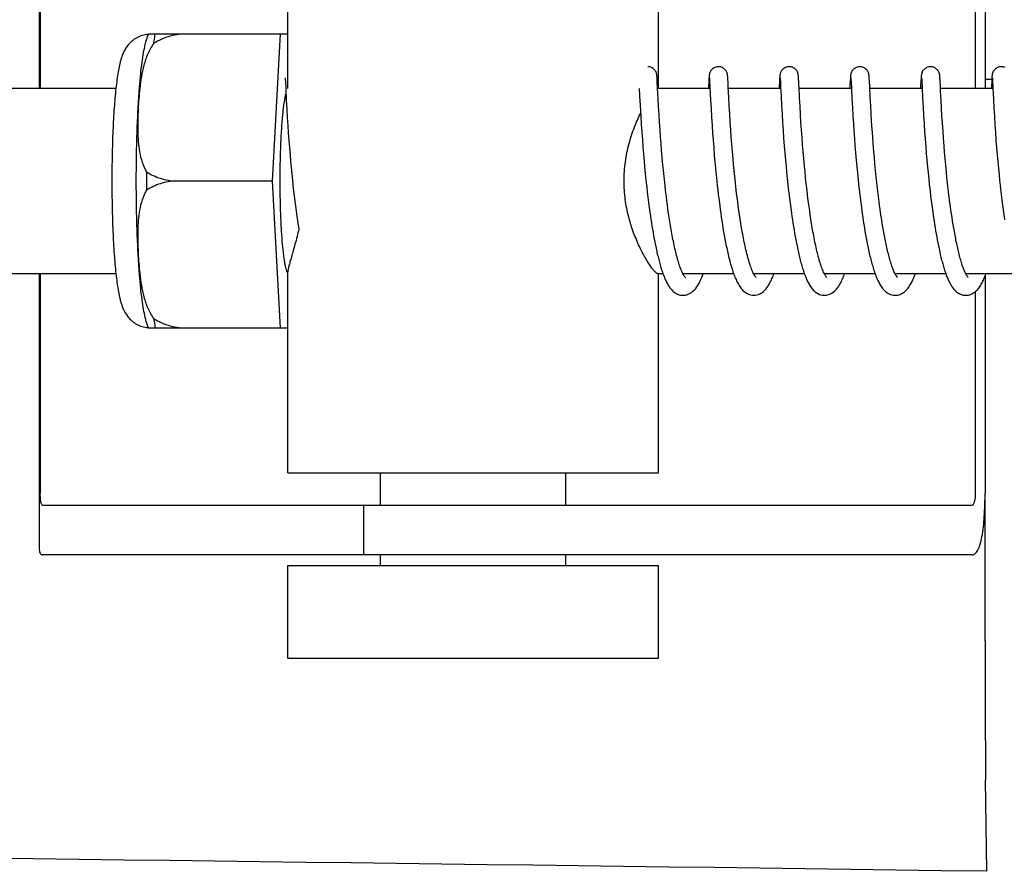
# Model space of a CAD drawing. Units: millimetres. Extents: x -5 to 3905, y -5 to 5405.
# Drawn here: x 1168 to 1200, y 3890 to 3918 of the extents above; entities that cross this region are included whole.
import ezdxf

# ---------------------------------------------------------------- set-up
doc = ezdxf.new("R2010")
doc.units = ezdxf.units.MM

msp = doc.modelspace()

# ---------------------------------------------------------------- linework, layer by layer
for p, q in [((1168.873, 3924.3), (1168.873, 3915.827)), ((1168.909, 3922.527), (1168.909, 3915.827)), ((1199.179, 3922.527), (1199.179, 3915.827)), ((1199.496, 3922.527), (1199.496, 3915.827)), ((1176.925, 3915.827), (1176.925, 3922.277)), ((1188.925, 3915.827), (1188.925, 3922.277)), ((1172.415, 3917.592), (1176.689, 3917.592)), ((1173.699, 3917.584), (1173.7, 3917.592)), ((1176.426, 3912.827), (1176.689, 3917.592)), ((1176.689, 3917.592), (1176.925, 3917.592)), ((1176.836, 3916.166), (1176.837, 3916.16)), ((1176.837, 3916.16), (1176.838, 3916.152)), ((1176.838, 3916.152), (1176.838, 3916.143)), ((1176.838, 3916.143), (1176.839, 3916.126)), ((1176.839, 3916.126), (1176.841, 3916.098)), ((1176.841, 3916.098), (1176.844, 3916.045)), ((1176.844, 3916.045), (1176.854, 3915.832)), ((1188.876, 3916.21), (1188.875, 3916.222)), ((1188.877, 3916.198), (1188.876, 3916.21)), ((1188.878, 3916.184), (1188.877, 3916.198)), ((1188.879, 3916.161), (1188.878, 3916.184)), ((1188.882, 3916.126), (1188.879, 3916.161)), ((1188.885, 3916.059), (1188.882, 3916.126)), ((1188.896, 3915.832), (1188.885, 3916.059)), ((1190.553, 3916.086), (1190.543, 3915.871)), ((1190.556, 3916.134), (1190.553, 3916.086)), ((1190.558, 3916.166), (1190.556, 3916.134)), ((1190.559, 3916.188), (1190.558, 3916.166)), ((1190.56, 3916.201), (1190.559, 3916.188)), ((1190.573, 3916.167), (1190.573, 3916.161)), ((1190.573, 3916.161), (1190.574, 3916.153)), ((1190.574, 3916.153), (1190.575, 3916.144)), ((1190.575, 3916.144), (1190.576, 3916.127)), ((1190.576, 3916.127), (1190.577, 3916.099)), ((1190.577, 3916.099), (1190.58, 3916.047)), ((1191.166, 3916.204), (1191.165, 3916.217)), ((1191.167, 3916.19), (1191.166, 3916.204)), ((1191.168, 3916.175), (1191.167, 3916.19)), ((1191.17, 3916.151), (1191.168, 3916.175)), ((1191.172, 3916.112), (1191.17, 3916.151)), ((1191.176, 3916.029), (1191.172, 3916.112)), ((1192.843, 3916.089), (1192.83, 3915.827)), ((1192.845, 3916.136), (1192.843, 3916.089)), ((1192.847, 3916.167), (1192.845, 3916.136)), ((1192.849, 3916.188), (1192.847, 3916.167)), ((1192.85, 3916.201), (1192.849, 3916.188)), ((1192.862, 3916.167), (1192.863, 3916.16)), ((1192.863, 3916.16), (1192.863, 3916.153)), ((1192.863, 3916.153), (1192.864, 3916.143)), ((1192.864, 3916.143), (1192.865, 3916.126)), ((1192.865, 3916.126), (1192.867, 3916.099)), ((1192.867, 3916.099), (1192.87, 3916.047)), ((1192.87, 3916.047), (1192.878, 3915.872)), ((1193.455, 3916.21), (1193.454, 3916.222)), ((1193.456, 3916.197), (1193.455, 3916.21)), ((1193.457, 3916.182), (1193.456, 3916.197)), ((1193.458, 3916.158), (1193.457, 3916.182)), ((1193.461, 3916.121), (1193.458, 3916.158)), ((1193.464, 3916.051), (1193.461, 3916.121)), ((1195.132, 3916.088), (1195.121, 3915.865)), ((1195.135, 3916.139), (1195.132, 3916.088)), ((1195.136, 3916.164), (1195.135, 3916.139)), ((1195.138, 3916.187), (1195.136, 3916.164)), ((1195.139, 3916.2), (1195.138, 3916.187)), ((1195.152, 3916.167), (1195.152, 3916.16)), ((1195.152, 3916.16), (1195.153, 3916.152)), ((1195.153, 3916.152), (1195.153, 3916.143)), ((1195.153, 3916.143), (1195.155, 3916.126)), ((1195.155, 3916.126), (1195.156, 3916.098)), ((1195.156, 3916.098), (1195.159, 3916.045)), ((1195.159, 3916.045), (1195.17, 3915.83)), ((1195.744, 3916.212), (1195.743, 3916.224)), ((1195.745, 3916.199), (1195.744, 3916.212)), ((1195.746, 3916.186), (1195.745, 3916.199)), ((1195.747, 3916.165), (1195.746, 3916.186)), ((1195.749, 3916.132), (1195.747, 3916.165)), ((1195.753, 3916.073), (1195.749, 3916.132)), ((1195.763, 3915.862), (1195.753, 3916.073)), ((1197.421, 3916.087), (1197.41, 3915.862)), ((1197.424, 3916.137), (1197.421, 3916.087)), ((1197.426, 3916.163), (1197.424, 3916.137)), ((1197.427, 3916.185), (1197.426, 3916.163)), ((1197.428, 3916.199), (1197.427, 3916.185)), ((1197.429, 3916.212), (1197.428, 3916.199)), ((1197.441, 3916.166), (1197.442, 3916.16)), ((1197.442, 3916.16), (1197.442, 3916.152)), ((1197.442, 3916.152), (1197.443, 3916.143)), ((1197.443, 3916.143), (1197.444, 3916.126)), ((1197.444, 3916.126), (1197.446, 3916.098)), ((1197.446, 3916.098), (1197.448, 3916.047)), ((1197.448, 3916.047), (1197.457, 3915.876)), ((1198.034, 3916.209), (1198.033, 3916.222)), ((1198.035, 3916.196), (1198.034, 3916.209)), ((1198.036, 3916.181), (1198.035, 3916.196)), ((1198.037, 3916.157), (1198.036, 3916.181)), ((1198.04, 3916.12), (1198.037, 3916.157)), ((1198.043, 3916.05), (1198.04, 3916.12)), ((1198.051, 3915.897), (1198.043, 3916.05)), ((1199.496, 3916.127), (1199.713, 3916.127)), ((1199.711, 3916.086), (1199.7, 3915.865)), ((1199.714, 3916.137), (1199.711, 3916.086)), ((1199.715, 3916.162), (1199.714, 3916.137)), ((1199.717, 3916.185), (1199.715, 3916.162)), ((1199.718, 3916.198), (1199.717, 3916.185)), ((1199.718, 3916.211), (1199.718, 3916.198)), ((1199.73, 3916.167), (1199.731, 3916.161)), ((1199.731, 3916.161), (1199.732, 3916.154)), ((1199.732, 3916.154), (1199.732, 3916.144)), ((1199.732, 3916.144), (1199.733, 3916.128)), ((1199.733, 3916.128), (1199.735, 3916.101)), ((1199.735, 3916.101), (1199.738, 3916.05)), ((1199.738, 3916.05), (1199.747, 3915.866)), ((1171.358, 3915.827), (1158.04, 3915.827)), ((1176.854, 3915.832), (1176.874, 3915.429)), ((1188.301, 3915.827), (1188.313, 3915.589)), ((1188.913, 3915.489), (1188.896, 3915.832)), ((1190.591, 3915.827), (1188.897, 3915.827)), ((1190.59, 3915.838), (1190.609, 3915.459)), ((1191.201, 3915.528), (1191.184, 3915.865)), ((1192.88, 3915.827), (1191.186, 3915.827)), ((1192.878, 3915.872), (1192.893, 3915.571)), ((1195.17, 3915.827), (1193.475, 3915.827)), ((1195.17, 3915.83), (1195.186, 3915.495)), ((1195.779, 3915.543), (1195.763, 3915.862)), ((1197.459, 3915.827), (1195.765, 3915.827)), ((1197.457, 3915.876), (1197.459, 3915.829)), ((1197.459, 3915.829), (1197.474, 3915.518)), ((1199.749, 3915.827), (1198.054, 3915.827)), ((1198.074, 3915.432), (1198.058, 3915.738)), ((1199.747, 3915.866), (1199.748, 3915.835)), ((1199.748, 3915.835), (1199.766, 3915.474)), ((1176.874, 3915.429), (1176.89, 3915.145)), ((1188.313, 3915.589), (1188.33, 3915.276)), ((1188.927, 3915.236), (1188.913, 3915.489)), ((1190.609, 3915.459), (1190.625, 3915.17)), ((1191.214, 3915.269), (1191.201, 3915.528)), ((1192.893, 3915.571), (1192.909, 3915.268)), ((1193.505, 3915.246), (1193.491, 3915.507)), ((1195.186, 3915.495), (1195.202, 3915.192)), ((1195.793, 3915.266), (1195.779, 3915.543)), ((1197.474, 3915.518), (1197.491, 3915.213)), ((1198.087, 3915.181), (1198.074, 3915.432)), ((1199.766, 3915.474), (1199.782, 3915.172)), ((1176.89, 3915.145), (1176.905, 3914.882)), ((1188.33, 3915.276), (1188.35, 3914.921)), ((1188.942, 3914.978), (1188.927, 3915.236)), ((1190.625, 3915.17), (1190.641, 3914.896)), ((1191.23, 3915), (1191.214, 3915.269)), ((1192.909, 3915.268), (1192.924, 3914.997)), ((1193.521, 3914.978), (1193.505, 3915.246)), ((1195.202, 3915.192), (1195.217, 3914.934)), ((1195.808, 3915.005), (1195.793, 3915.266)), ((1197.491, 3915.213), (1197.506, 3914.944)), ((1198.102, 3914.932), (1198.087, 3915.181)), ((1199.782, 3915.172), (1199.798, 3914.911)), ((1176.905, 3914.882), (1176.922, 3914.625)), ((1188.35, 3914.921), (1188.366, 3914.661)), ((1188.957, 3914.728), (1188.942, 3914.978)), ((1190.641, 3914.896), (1190.658, 3914.626)), ((1191.246, 3914.738), (1191.23, 3915)), ((1192.924, 3914.997), (1192.941, 3914.724)), ((1193.537, 3914.719), (1193.521, 3914.978)), ((1195.217, 3914.934), (1195.233, 3914.681)), ((1195.824, 3914.75), (1195.808, 3915.005)), ((1197.506, 3914.944), (1197.523, 3914.677)), ((1198.117, 3914.695), (1198.102, 3914.932)), ((1199.798, 3914.911), (1199.814, 3914.654)), ((1176.922, 3914.625), (1176.938, 3914.385)), ((1188.366, 3914.661), (1188.383, 3914.418)), ((1188.973, 3914.5), (1188.957, 3914.728)), ((1188.99, 3914.253), (1188.973, 3914.5)), ((1190.658, 3914.626), (1190.675, 3914.373)), ((1191.262, 3914.498), (1191.246, 3914.738)), ((1191.281, 3914.238), (1191.262, 3914.498)), ((1192.941, 3914.724), (1192.959, 3914.461)), ((1192.959, 3914.461), (1192.976, 3914.219)), ((1193.553, 3914.483), (1193.537, 3914.719)), ((1193.571, 3914.23), (1193.553, 3914.483)), ((1195.233, 3914.681), (1195.249, 3914.447)), ((1195.249, 3914.447), (1195.267, 3914.196)), ((1195.84, 3914.511), (1195.824, 3914.75)), ((1195.859, 3914.254), (1195.84, 3914.511)), ((1197.523, 3914.677), (1197.54, 3914.422)), ((1198.135, 3914.439), (1198.117, 3914.695)), ((1199.814, 3914.654), (1199.83, 3914.411)), ((1176.938, 3914.385), (1176.957, 3914.128)), ((1176.957, 3914.128), (1176.975, 3913.901)), ((1188.383, 3914.418), (1188.402, 3914.157)), ((1188.402, 3914.157), (1188.42, 3913.927)), ((1189.007, 3914.043), (1188.99, 3914.253)), ((1190.675, 3914.373), (1190.692, 3914.147)), ((1190.692, 3914.147), (1190.711, 3913.909)), ((1191.298, 3914.018), (1191.281, 3914.238)), ((1192.976, 3914.219), (1192.996, 3913.963)), ((1193.588, 3914.015), (1193.571, 3914.23)), ((1195.267, 3914.196), (1195.284, 3913.974)), ((1195.876, 3914.026), (1195.859, 3914.254)), ((1197.54, 3914.422), (1197.557, 3914.189)), ((1197.557, 3914.189), (1197.576, 3913.942)), ((1198.151, 3914.21), (1198.135, 3914.439)), ((1198.17, 3913.967), (1198.151, 3914.21)), ((1199.83, 3914.411), (1199.85, 3914.148)), ((1199.85, 3914.148), (1199.868, 3913.913)), ((1176.975, 3913.901), (1176.994, 3913.664)), ((1188.42, 3913.927), (1188.44, 3913.686)), ((1189.024, 3913.822), (1189.007, 3914.043)), ((1189.044, 3913.591), (1189.024, 3913.822)), ((1190.711, 3913.909), (1190.731, 3913.658)), ((1191.317, 3913.787), (1191.298, 3914.018)), ((1192.996, 3913.963), (1193.014, 3913.738)), ((1193.606, 3913.791), (1193.588, 3914.015)), ((1195.284, 3913.974), (1195.303, 3913.742)), ((1195.896, 3913.787), (1195.876, 3914.026)), ((1197.576, 3913.942), (1197.594, 3913.728)), ((1198.187, 3913.765), (1198.17, 3913.967)), ((1199.868, 3913.913), (1199.888, 3913.665)), ((1176.994, 3913.664), (1177.012, 3913.468)), ((1188.44, 3913.686), (1188.457, 3913.485)), ((1189.066, 3913.35), (1189.044, 3913.591)), ((1190.731, 3913.658), (1190.75, 3913.45)), ((1191.338, 3913.546), (1191.317, 3913.787)), ((1191.355, 3913.36), (1191.338, 3913.546)), ((1193.014, 3913.738), (1193.034, 3913.504)), ((1193.034, 3913.504), (1193.052, 3913.311)), ((1193.626, 3913.557), (1193.606, 3913.791)), ((1193.649, 3913.313), (1193.626, 3913.557)), ((1195.303, 3913.742), (1195.324, 3913.499)), ((1195.324, 3913.499), (1195.343, 3913.298)), ((1195.913, 3913.587), (1195.896, 3913.787)), ((1195.932, 3913.381), (1195.913, 3913.587)), ((1197.594, 3913.728), (1197.613, 3913.507)), ((1197.613, 3913.507), (1197.634, 3913.278)), ((1198.205, 3913.555), (1198.187, 3913.765)), ((1198.225, 3913.338), (1198.205, 3913.555)), ((1199.888, 3913.665), (1199.907, 3913.457)), ((1177.012, 3913.468), (1177.03, 3913.267)), ((1177.03, 3913.267), (1177.05, 3913.06)), ((1188.457, 3913.485), (1188.476, 3913.279)), ((1188.476, 3913.279), (1188.497, 3913.068)), ((1189.084, 3913.164), (1189.066, 3913.35)), ((1190.75, 3913.45), (1190.77, 3913.235)), ((1190.77, 3913.235), (1190.791, 3913.015)), ((1191.373, 3913.168), (1191.355, 3913.36)), ((1193.052, 3913.311), (1193.071, 3913.112)), ((1193.667, 3913.126), (1193.649, 3913.313)), ((1195.343, 3913.298), (1195.362, 3913.091)), ((1195.952, 3913.169), (1195.932, 3913.381)), ((1197.634, 3913.278), (1197.652, 3913.09)), ((1198.247, 3913.115), (1198.225, 3913.338)), ((1199.907, 3913.457), (1199.927, 3913.242)), ((1199.927, 3913.242), (1199.948, 3913.021)), ((1177.05, 3913.06), (1177.072, 3912.85)), ((1188.497, 3913.068), (1188.519, 3912.853)), ((1188.519, 3912.853), (1188.536, 3912.69)), ((1189.104, 3912.973), (1189.084, 3913.164)), ((1189.124, 3912.779), (1189.104, 3912.973)), ((1190.791, 3913.015), (1190.809, 3912.845)), ((1191.393, 3912.973), (1191.373, 3913.168)), ((1191.414, 3912.773), (1191.393, 3912.973)), ((1193.071, 3913.112), (1193.092, 3912.909)), ((1193.092, 3912.909), (1193.114, 3912.701)), ((1193.687, 3912.934), (1193.667, 3913.126)), ((1193.708, 3912.738), (1193.687, 3912.934)), ((1195.362, 3913.091), (1195.384, 3912.879)), ((1195.384, 3912.879), (1195.401, 3912.717)), ((1195.974, 3912.95), (1195.952, 3913.169)), ((1195.992, 3912.784), (1195.974, 3912.95)), ((1197.652, 3913.09), (1197.671, 3912.899)), ((1197.671, 3912.899), (1197.692, 3912.703)), ((1198.264, 3912.944), (1198.247, 3913.115)), ((1198.283, 3912.771), (1198.264, 3912.944)), ((1199.948, 3913.021), (1199.966, 3912.851)), ((1176.426, 3912.827), (1173.298, 3912.827)), ((1176.689, 3908.062), (1176.426, 3912.827)), ((1177.072, 3912.85), (1177.089, 3912.691)), ((1177.089, 3912.691), (1177.101, 3912.583)), ((1177.101, 3912.583), (1177.12, 3912.422)), ((1189.139, 3912.648), (1189.124, 3912.779)), ((1189.162, 3912.45), (1189.139, 3912.648)), ((1190.809, 3912.845), (1190.827, 3912.673)), ((1190.827, 3912.673), (1190.841, 3912.557)), ((1190.841, 3912.557), (1190.861, 3912.381)), ((1191.43, 3912.637), (1191.414, 3912.773)), ((1191.454, 3912.432), (1191.43, 3912.637)), ((1193.114, 3912.701), (1193.125, 3912.596)), ((1193.125, 3912.596), (1193.144, 3912.437)), ((1193.723, 3912.605), (1193.708, 3912.738)), ((1193.746, 3912.404), (1193.723, 3912.605)), ((1195.401, 3912.717), (1195.42, 3912.553)), ((1195.42, 3912.553), (1195.439, 3912.387)), ((1196.005, 3912.671), (1195.992, 3912.784)), ((1196.024, 3912.5), (1196.005, 3912.671)), ((1198.296, 3912.654), (1198.283, 3912.771)), ((1198.316, 3912.478), (1198.296, 3912.654)), ((1199.966, 3912.851), (1199.984, 3912.679)), ((1199.984, 3912.679), (1199.997, 3912.564)), ((1199.997, 3912.564), (1200.018, 3912.389)), ((1177.12, 3912.422), (1177.139, 3912.259)), ((1177.139, 3912.259), (1177.16, 3912.096)), ((1188.561, 3912.47), (1188.581, 3912.304)), ((1188.581, 3912.304), (1188.602, 3912.137)), ((1189.178, 3912.316), (1189.162, 3912.45)), ((1189.195, 3912.182), (1189.178, 3912.316)), ((1190.861, 3912.381), (1190.883, 3912.203)), ((1191.471, 3912.293), (1191.454, 3912.432)), ((1191.488, 3912.154), (1191.471, 3912.293)), ((1193.144, 3912.437), (1193.163, 3912.276)), ((1193.163, 3912.276), (1193.184, 3912.114)), ((1193.763, 3912.269), (1193.746, 3912.404)), ((1193.781, 3912.133), (1193.763, 3912.269)), ((1195.439, 3912.387), (1195.46, 3912.219)), ((1195.46, 3912.219), (1195.481, 3912.049)), ((1196.045, 3912.327), (1196.024, 3912.5)), ((1196.067, 3912.153), (1196.045, 3912.327)), ((1197.715, 3912.504), (1197.733, 3912.353)), ((1197.733, 3912.353), (1197.751, 3912.2)), ((1198.338, 3912.301), (1198.316, 3912.478)), ((1198.361, 3912.123), (1198.338, 3912.301)), ((1200.018, 3912.389), (1200.039, 3912.213)), ((1177.16, 3912.096), (1177.182, 3911.933)), ((1177.182, 3911.933), (1177.204, 3911.771)), ((1188.602, 3912.137), (1188.624, 3911.971)), ((1188.624, 3911.971), (1188.646, 3911.805)), ((1189.213, 3912.048), (1189.195, 3912.182)), ((1189.231, 3911.914), (1189.213, 3912.048)), ((1189.251, 3911.78), (1189.231, 3911.914)), ((1190.883, 3912.203), (1190.906, 3912.023)), ((1190.906, 3912.023), (1190.922, 3911.903)), ((1190.922, 3911.903), (1190.939, 3911.782)), ((1191.507, 3912.014), (1191.488, 3912.154)), ((1191.526, 3911.873), (1191.507, 3912.014)), ((1193.184, 3912.114), (1193.205, 3911.95)), ((1193.205, 3911.95), (1193.228, 3911.787)), ((1193.799, 3911.997), (1193.781, 3912.133)), ((1193.818, 3911.86), (1193.799, 3911.997)), ((1195.481, 3912.049), (1195.504, 3911.879)), ((1196.083, 3912.036), (1196.067, 3912.153)), ((1196.099, 3911.919), (1196.083, 3912.036)), ((1196.116, 3911.802), (1196.099, 3911.919)), ((1197.751, 3912.2), (1197.771, 3912.046)), ((1197.771, 3912.046), (1197.792, 3911.891)), ((1198.377, 3912.004), (1198.361, 3912.123)), ((1198.393, 3911.885), (1198.377, 3912.004)), ((1200.039, 3912.213), (1200.062, 3912.037)), ((1200.062, 3912.037), (1200.078, 3911.919)), ((1200.078, 3911.919), (1200.094, 3911.802)), ((1177.204, 3911.771), (1177.22, 3911.663)), ((1177.22, 3911.663), (1177.236, 3911.556)), ((1188.646, 3911.805), (1188.662, 3911.696)), ((1188.662, 3911.696), (1188.678, 3911.586)), ((1188.678, 3911.586), (1188.695, 3911.478)), ((1189.27, 3911.647), (1189.251, 3911.78)), ((1189.291, 3911.514), (1189.27, 3911.647)), ((1190.939, 3911.782), (1190.956, 3911.662)), ((1190.956, 3911.662), (1190.974, 3911.541)), ((1191.547, 3911.733), (1191.526, 3911.873)), ((1191.568, 3911.593), (1191.547, 3911.733)), ((1191.59, 3911.454), (1191.568, 3911.593)), ((1193.228, 3911.787), (1193.243, 3911.677)), ((1193.243, 3911.677), (1193.26, 3911.568)), ((1193.838, 3911.724), (1193.818, 3911.86)), ((1193.858, 3911.588), (1193.838, 3911.724)), ((1193.88, 3911.453), (1193.858, 3911.588)), ((1195.504, 3911.879), (1195.52, 3911.765)), ((1195.52, 3911.765), (1195.537, 3911.651)), ((1195.537, 3911.651), (1195.554, 3911.537)), ((1196.133, 3911.684), (1196.116, 3911.802)), ((1196.151, 3911.568), (1196.133, 3911.684)), ((1197.792, 3911.891), (1197.814, 3911.735)), ((1197.814, 3911.735), (1197.829, 3911.632)), ((1197.829, 3911.632), (1197.845, 3911.528)), ((1198.41, 3911.767), (1198.393, 3911.885)), ((1198.428, 3911.65), (1198.41, 3911.767)), ((1198.446, 3911.533), (1198.428, 3911.65)), ((1200.094, 3911.802), (1200.111, 3911.684)), ((1200.111, 3911.684), (1200.128, 3911.568)), ((1177.236, 3911.556), (1177.252, 3911.45)), ((1177.252, 3911.45), (1177.269, 3911.344)), ((1177.269, 3911.344), (1177.28, 3911.274)), ((1188.695, 3911.478), (1188.712, 3911.37)), ((1188.712, 3911.37), (1188.729, 3911.264)), ((1188.729, 3911.264), (1188.747, 3911.158)), ((1189.312, 3911.383), (1189.291, 3911.514)), ((1189.334, 3911.253), (1189.312, 3911.383)), ((1190.974, 3911.541), (1190.993, 3911.421)), ((1190.993, 3911.421), (1191.012, 3911.302)), ((1191.012, 3911.302), (1191.032, 3911.183)), ((1191.613, 3911.316), (1191.59, 3911.454)), ((1191.637, 3911.179), (1191.613, 3911.316)), ((1193.26, 3911.568), (1193.276, 3911.459)), ((1193.276, 3911.459), (1193.294, 3911.351)), ((1193.294, 3911.351), (1193.312, 3911.242)), ((1193.902, 3911.319), (1193.88, 3911.453)), ((1193.925, 3911.187), (1193.902, 3911.319)), ((1195.554, 3911.537), (1195.572, 3911.423)), ((1195.572, 3911.423), (1195.59, 3911.31)), ((1195.59, 3911.31), (1195.609, 3911.197)), ((1196.169, 3911.451), (1196.151, 3911.568)), ((1196.188, 3911.336), (1196.169, 3911.451)), ((1196.208, 3911.221), (1196.188, 3911.336)), ((1197.845, 3911.528), (1197.861, 3911.425)), ((1197.861, 3911.425), (1197.877, 3911.322)), ((1197.877, 3911.322), (1197.894, 3911.22)), ((1198.464, 3911.417), (1198.446, 3911.533)), ((1198.483, 3911.303), (1198.464, 3911.417)), ((1198.503, 3911.19), (1198.483, 3911.303)), ((1188.747, 3911.158), (1188.766, 3911.054)), ((1188.766, 3911.054), (1188.784, 3910.952)), ((1188.784, 3910.952), (1188.804, 3910.851)), ((1189.357, 3911.124), (1189.334, 3911.253)), ((1191.032, 3911.183), (1191.053, 3911.065)), ((1191.053, 3911.065), (1191.074, 3910.949)), ((1191.074, 3910.949), (1191.097, 3910.833)), ((1193.312, 3911.242), (1193.33, 3911.135)), ((1193.33, 3911.135), (1193.349, 3911.028)), ((1193.349, 3911.028), (1193.369, 3910.922)), ((1195.609, 3911.197), (1195.628, 3911.085)), ((1195.628, 3911.085), (1195.649, 3910.974)), ((1195.649, 3910.974), (1195.669, 3910.865)), ((1196.229, 3911.107), (1196.208, 3911.221)), ((1196.25, 3910.996), (1196.229, 3911.107)), ((1197.894, 3911.22), (1197.912, 3911.119)), ((1197.912, 3911.119), (1197.93, 3911.019)), ((1197.93, 3911.019), (1197.948, 3910.92)), ((1198.524, 3911.078), (1198.503, 3911.19)), ((1198.545, 3910.969), (1198.524, 3911.078)), ((1188.804, 3910.851), (1188.824, 3910.751)), ((1188.824, 3910.751), (1188.844, 3910.654)), ((1193.369, 3910.922), (1193.389, 3910.818)), ((1193.389, 3910.818), (1193.41, 3910.714)), ((1195.669, 3910.865), (1195.691, 3910.756)), ((1197.948, 3910.92), (1197.967, 3910.822)), ((1197.967, 3910.822), (1197.986, 3910.726)), ((1197.986, 3910.726), (1198.006, 3910.631)), ((1171.358, 3909.827), (1158.04, 3909.827)), ((1168.873, 3909.827), (1168.873, 3900.955)), ((1168.909, 3909.827), (1168.909, 3902.727)), ((1176.925, 3903.377), (1176.925, 3909.888)), ((1189.067, 3909.827), (1188.897, 3909.827)), ((1188.925, 3903.377), (1188.925, 3909.827)), ((1191.357, 3909.827), (1189.714, 3909.827)), ((1189.731, 3909.794), (1189.717, 3909.821)), ((1189.723, 3909.827), (1189.719, 3909.819)), ((1193.646, 3909.827), (1192.003, 3909.827)), ((1192.012, 3909.827), (1192.008, 3909.819)), ((1195.936, 3909.827), (1194.293, 3909.827)), ((1194.302, 3909.827), (1194.297, 3909.818)), ((1198.225, 3909.827), (1196.582, 3909.827)), ((1196.591, 3909.827), (1196.587, 3909.818)), ((1200.514, 3909.827), (1198.871, 3909.827)), ((1198.881, 3909.827), (1198.876, 3909.818)), ((1199.496, 3909.745), (1199.496, 3902.727)), ((1199.179, 3909.243), (1199.179, 3902.727)), ((1173.7, 3908.062), (1173.699, 3908.071)), ((1176.689, 3908.062), (1172.415, 3908.062)), ((1176.925, 3908.062), (1176.689, 3908.062)), ((1176.925, 3903.377), (1188.925, 3903.377)), ((1179.925, 3902.327), (1179.925, 3903.377)), ((1185.925, 3902.327), (1185.925, 3903.377)), ((1199.498, 3897.94), (1199.498, 3902.727)), ((1199.076, 3902.327), (1168.995, 3902.327)), ((1179.372, 3902.327), (1179.372, 3900.727)), ((1172.155, 3900.727), (1168.995, 3900.727)), ((1182.525, 3900.727), (1172.155, 3900.727)), ((1179.925, 3900.377), (1179.925, 3900.727)), ((1199.076, 3900.727), (1182.525, 3900.727)), ((1185.925, 3900.377), (1185.925, 3900.727)), ((1176.925, 3897.377), (1176.925, 3900.377)), ((1176.925, 3900.377), (1188.925, 3900.377)), ((1188.925, 3897.377), (1188.925, 3900.377)), ((1176.925, 3897.377), (1188.925, 3897.377)), ((1199.549, 3890.48), (1199.514, 3893.446))]:
    msp.add_line(p, q)
for points in [[(1188.875, 3916.222), (1188.875, 3916.228), (1188.874, 3916.234), (1188.873, 3916.24), (1188.873, 3916.245), (1188.872, 3916.252), (1188.871, 3916.258), (1188.87, 3916.264), (1188.869, 3916.271), (1188.868, 3916.279), (1188.866, 3916.288), (1188.864, 3916.298), (1188.861, 3916.31), (1188.856, 3916.324), (1188.851, 3916.34), (1188.843, 3916.357), (1188.833, 3916.376), (1188.821, 3916.395), (1188.807, 3916.415), (1188.789, 3916.434), (1188.769, 3916.453), (1188.747, 3916.471), (1188.721, 3916.487), (1188.694, 3916.501), (1188.665, 3916.512), (1188.634, 3916.521), (1188.602, 3916.526), (1188.574, 3916.527)], [(1190.863, 3916.527), (1190.841, 3916.527), (1190.809, 3916.522), (1190.779, 3916.514), (1190.749, 3916.504), (1190.722, 3916.49), (1190.697, 3916.475), (1190.674, 3916.458), (1190.653, 3916.44), (1190.635, 3916.421), (1190.62, 3916.401), (1190.607, 3916.382), (1190.597, 3916.363), (1190.588, 3916.345), (1190.582, 3916.329), (1190.578, 3916.314), (1190.574, 3916.302), (1190.571, 3916.291), (1190.57, 3916.282), (1190.568, 3916.274), (1190.567, 3916.267), (1190.566, 3916.26), (1190.565, 3916.254), (1190.564, 3916.248), (1190.564, 3916.242), (1190.563, 3916.236), (1190.563, 3916.23), (1190.562, 3916.225), (1190.561, 3916.219), (1190.561, 3916.213), (1190.56, 3916.201)], [(1191.165, 3916.217), (1191.164, 3916.223), (1191.164, 3916.229), (1191.163, 3916.235), (1191.163, 3916.24), (1191.162, 3916.246), (1191.161, 3916.252), (1191.161, 3916.259), (1191.159, 3916.266), (1191.158, 3916.274), (1191.157, 3916.282), (1191.155, 3916.292), (1191.152, 3916.305), (1191.147, 3916.319), (1191.142, 3916.334), (1191.135, 3916.352), (1191.126, 3916.371), (1191.114, 3916.391), (1191.1, 3916.41), (1191.082, 3916.43), (1191.062, 3916.45), (1191.04, 3916.468), (1191.015, 3916.484), (1190.987, 3916.499), (1190.958, 3916.511), (1190.926, 3916.52), (1190.894, 3916.526), (1190.863, 3916.527)], [(1193.153, 3916.527), (1193.129, 3916.526), (1193.097, 3916.522), (1193.066, 3916.514), (1193.036, 3916.503), (1193.009, 3916.489), (1192.983, 3916.473), (1192.96, 3916.456), (1192.94, 3916.437), (1192.922, 3916.418), (1192.907, 3916.398), (1192.894, 3916.378), (1192.884, 3916.359), (1192.876, 3916.341), (1192.87, 3916.325), (1192.866, 3916.311), (1192.863, 3916.299), (1192.86, 3916.289), (1192.859, 3916.281), (1192.857, 3916.273), (1192.856, 3916.266), (1192.855, 3916.26), (1192.855, 3916.254), (1192.854, 3916.248), (1192.853, 3916.243), (1192.853, 3916.237), (1192.852, 3916.231), (1192.851, 3916.226), (1192.851, 3916.22), (1192.85, 3916.214), (1192.85, 3916.201)], [(1193.454, 3916.222), (1193.453, 3916.228), (1193.453, 3916.234), (1193.452, 3916.24), (1193.452, 3916.246), (1193.451, 3916.252), (1193.45, 3916.258), (1193.449, 3916.264), (1193.448, 3916.271), (1193.447, 3916.279), (1193.445, 3916.288), (1193.442, 3916.298), (1193.439, 3916.311), (1193.435, 3916.325), (1193.429, 3916.342), (1193.42, 3916.361), (1193.409, 3916.381), (1193.395, 3916.402), (1193.378, 3916.423), (1193.358, 3916.444), (1193.336, 3916.463), (1193.311, 3916.481), (1193.283, 3916.496), (1193.253, 3916.509), (1193.221, 3916.519), (1193.187, 3916.525), (1193.153, 3916.527)], [(1195.442, 3916.527), (1195.42, 3916.527), (1195.388, 3916.522), (1195.357, 3916.514), (1195.328, 3916.504), (1195.301, 3916.49), (1195.275, 3916.475), (1195.252, 3916.458), (1195.232, 3916.44), (1195.214, 3916.421), (1195.199, 3916.401), (1195.186, 3916.382), (1195.175, 3916.363), (1195.167, 3916.345), (1195.161, 3916.329), (1195.156, 3916.314), (1195.153, 3916.302), (1195.15, 3916.291), (1195.148, 3916.282), (1195.147, 3916.274), (1195.146, 3916.266), (1195.145, 3916.26), (1195.144, 3916.254), (1195.143, 3916.248), (1195.143, 3916.242), (1195.142, 3916.236), (1195.141, 3916.23), (1195.141, 3916.224), (1195.14, 3916.219), (1195.14, 3916.213), (1195.139, 3916.2)], [(1195.743, 3916.224), (1195.743, 3916.229), (1195.742, 3916.235), (1195.742, 3916.241), (1195.741, 3916.247), (1195.74, 3916.253), (1195.739, 3916.259), (1195.738, 3916.265), (1195.737, 3916.272), (1195.736, 3916.28), (1195.734, 3916.288), (1195.732, 3916.298), (1195.729, 3916.31), (1195.725, 3916.324), (1195.719, 3916.34), (1195.711, 3916.357), (1195.702, 3916.376), (1195.689, 3916.395), (1195.675, 3916.415), (1195.657, 3916.434), (1195.637, 3916.453), (1195.615, 3916.471), (1195.59, 3916.487), (1195.563, 3916.501), (1195.533, 3916.512), (1195.503, 3916.521), (1195.471, 3916.526), (1195.442, 3916.527)], [(1197.731, 3916.527), (1197.709, 3916.526), (1197.677, 3916.522), (1197.646, 3916.514), (1197.616, 3916.503), (1197.589, 3916.49), (1197.564, 3916.474), (1197.541, 3916.457), (1197.52, 3916.439), (1197.502, 3916.419), (1197.487, 3916.4), (1197.474, 3916.38), (1197.464, 3916.361), (1197.456, 3916.343), (1197.45, 3916.327), (1197.445, 3916.313), (1197.442, 3916.3), (1197.439, 3916.29), (1197.438, 3916.281), (1197.436, 3916.273), (1197.435, 3916.266), (1197.434, 3916.259), (1197.433, 3916.253), (1197.432, 3916.247), (1197.432, 3916.241), (1197.431, 3916.235), (1197.431, 3916.229), (1197.43, 3916.224), (1197.429, 3916.212)], [(1198.033, 3916.222), (1198.032, 3916.228), (1198.032, 3916.234), (1198.031, 3916.24), (1198.03, 3916.246), (1198.03, 3916.252), (1198.029, 3916.259), (1198.028, 3916.266), (1198.026, 3916.274), (1198.025, 3916.283), (1198.022, 3916.294), (1198.019, 3916.306), (1198.015, 3916.321), (1198.01, 3916.337), (1198.002, 3916.354), (1197.993, 3916.373), (1197.981, 3916.392), (1197.966, 3916.412), (1197.949, 3916.432), (1197.929, 3916.451), (1197.907, 3916.469), (1197.882, 3916.485), (1197.854, 3916.5), (1197.825, 3916.511), (1197.793, 3916.52), (1197.761, 3916.526), (1197.731, 3916.527)], [(1200.021, 3916.527), (1199.998, 3916.526), (1199.966, 3916.522), (1199.935, 3916.514), (1199.905, 3916.503), (1199.878, 3916.489), (1199.852, 3916.474), (1199.829, 3916.457), (1199.809, 3916.438), (1199.791, 3916.419), (1199.776, 3916.399), (1199.763, 3916.379), (1199.753, 3916.36), (1199.745, 3916.343), (1199.739, 3916.327), (1199.735, 3916.312), (1199.731, 3916.3), (1199.729, 3916.289), (1199.727, 3916.28), (1199.725, 3916.272), (1199.724, 3916.265), (1199.723, 3916.259), (1199.723, 3916.252), (1199.722, 3916.246), (1199.721, 3916.24), (1199.721, 3916.234), (1199.72, 3916.229), (1199.719, 3916.223), (1199.718, 3916.211)], [(1200.143, 3916.5), (1200.114, 3916.512), (1200.083, 3916.52), (1200.05, 3916.526), (1200.021, 3916.527)], [(1176.836, 3916.172), (1176.836, 3916.172), (1176.836, 3916.173), (1176.836, 3916.173), (1176.836, 3916.172), (1176.836, 3916.171), (1176.836, 3916.169), (1176.836, 3916.166)], [(1190.572, 3916.173), (1190.572, 3916.172), (1190.572, 3916.171), (1190.573, 3916.169), (1190.573, 3916.167)], [(1190.58, 3916.047), (1190.589, 3915.87), (1190.59, 3915.838)], [(1192.862, 3916.172), (1192.862, 3916.172), (1192.862, 3916.173), (1192.862, 3916.173), (1192.862, 3916.172), (1192.862, 3916.171), (1192.862, 3916.169), (1192.862, 3916.167)], [(1193.491, 3915.507), (1193.473, 3915.874), (1193.472, 3915.893), (1193.464, 3916.051)], [(1195.151, 3916.172), (1195.151, 3916.172), (1195.151, 3916.173), (1195.151, 3916.173), (1195.151, 3916.172), (1195.151, 3916.171), (1195.151, 3916.169), (1195.152, 3916.167)], [(1197.441, 3916.172), (1197.441, 3916.172), (1197.44, 3916.173), (1197.44, 3916.173), (1197.441, 3916.172), (1197.441, 3916.171), (1197.441, 3916.169), (1197.441, 3916.166)], [(1199.73, 3916.173), (1199.73, 3916.172), (1199.73, 3916.171), (1199.73, 3916.17), (1199.73, 3916.167)], [(1190.543, 3915.871), (1190.542, 3915.854), (1190.541, 3915.837), (1190.541, 3915.827)], [(1191.184, 3915.865), (1191.182, 3915.902), (1191.176, 3916.029)], [(1195.121, 3915.865), (1195.12, 3915.846), (1195.119, 3915.827)], [(1197.41, 3915.862), (1197.41, 3915.843), (1197.409, 3915.827)], [(1198.058, 3915.738), (1198.052, 3915.861), (1198.051, 3915.897)], [(1199.7, 3915.865), (1199.699, 3915.846), (1199.698, 3915.827)], [(1188.536, 3912.69), (1188.542, 3912.635), (1188.561, 3912.47)], [(1197.692, 3912.703), (1197.698, 3912.654), (1197.715, 3912.504)], [(1189.717, 3909.821), (1189.702, 3909.85), (1189.687, 3909.882), (1189.672, 3909.917), (1189.657, 3909.953), (1189.642, 3909.991), (1189.627, 3910.032), (1189.613, 3910.074), (1189.598, 3910.118), (1189.583, 3910.163), (1189.568, 3910.211), (1189.554, 3910.259), (1189.539, 3910.31), (1189.525, 3910.361), (1189.511, 3910.414), (1189.497, 3910.468), (1189.484, 3910.523), (1189.47, 3910.579), (1189.457, 3910.637), (1189.444, 3910.695), (1189.431, 3910.754), (1189.418, 3910.814), (1189.406, 3910.875), (1189.393, 3910.936), (1189.381, 3910.998), (1189.369, 3911.061), (1189.357, 3911.124)], [(1192.011, 3909.813), (1191.994, 3909.845), (1191.978, 3909.881), (1191.961, 3909.919), (1191.944, 3909.959), (1191.928, 3910.003), (1191.911, 3910.048), (1191.895, 3910.095), (1191.878, 3910.145), (1191.862, 3910.196), (1191.846, 3910.249), (1191.831, 3910.303), (1191.815, 3910.359), (1191.8, 3910.416), (1191.785, 3910.474), (1191.771, 3910.534), (1191.756, 3910.595), (1191.742, 3910.656), (1191.728, 3910.719), (1191.714, 3910.782), (1191.701, 3910.847), (1191.688, 3910.912), (1191.675, 3910.978), (1191.662, 3911.044), (1191.649, 3911.111), (1191.637, 3911.179)], [(1194.298, 3909.816), (1194.283, 3909.847), (1194.267, 3909.881), (1194.251, 3909.917), (1194.235, 3909.956), (1194.219, 3909.997), (1194.203, 3910.04), (1194.188, 3910.085), (1194.172, 3910.131), (1194.157, 3910.18), (1194.141, 3910.23), (1194.126, 3910.282), (1194.111, 3910.335), (1194.097, 3910.389), (1194.082, 3910.445), (1194.068, 3910.502), (1194.054, 3910.56), (1194.04, 3910.619), (1194.026, 3910.679), (1194.013, 3910.74), (1193.999, 3910.802), (1193.987, 3910.864), (1193.974, 3910.928), (1193.961, 3910.992), (1193.949, 3911.056), (1193.937, 3911.121), (1193.925, 3911.187)], [(1196.587, 3909.817), (1196.574, 3909.843), (1196.561, 3909.871), (1196.548, 3909.901), (1196.534, 3909.932), (1196.521, 3909.966), (1196.507, 3910), (1196.494, 3910.037), (1196.48, 3910.075), (1196.467, 3910.114), (1196.454, 3910.155), (1196.441, 3910.196), (1196.428, 3910.239), (1196.415, 3910.284), (1196.402, 3910.329), (1196.39, 3910.375), (1196.377, 3910.423), (1196.365, 3910.471), (1196.353, 3910.52), (1196.341, 3910.57), (1196.329, 3910.621), (1196.317, 3910.672), (1196.305, 3910.725), (1196.294, 3910.778), (1196.283, 3910.831), (1196.272, 3910.886), (1196.261, 3910.94), (1196.25, 3910.996)], [(1198.876, 3909.818), (1198.863, 3909.844), (1198.85, 3909.871), (1198.837, 3909.9), (1198.824, 3909.931), (1198.811, 3909.964), (1198.798, 3909.998), (1198.785, 3910.033), (1198.771, 3910.07), (1198.758, 3910.108), (1198.746, 3910.148), (1198.733, 3910.189), (1198.72, 3910.23), (1198.707, 3910.274), (1198.695, 3910.318), (1198.682, 3910.363), (1198.67, 3910.409), (1198.658, 3910.456), (1198.646, 3910.504), (1198.634, 3910.553), (1198.623, 3910.602), (1198.611, 3910.653), (1198.6, 3910.704), (1198.588, 3910.755), (1198.577, 3910.808), (1198.566, 3910.861), (1198.555, 3910.914), (1198.545, 3910.969)], [(1188.844, 3910.654), (1188.854, 3910.605), (1188.865, 3910.558), (1188.875, 3910.511), (1188.886, 3910.464), (1188.897, 3910.418), (1188.908, 3910.372), (1188.919, 3910.328), (1188.93, 3910.283), (1188.941, 3910.239), (1188.953, 3910.196), (1188.965, 3910.154), (1188.976, 3910.112), (1188.988, 3910.071), (1189.001, 3910.03), (1189.013, 3909.99), (1189.025, 3909.951), (1189.038, 3909.913), (1189.051, 3909.875), (1189.063, 3909.838)], [(1191.097, 3910.833), (1191.108, 3910.776), (1191.119, 3910.72), (1191.131, 3910.664), (1191.143, 3910.608), (1191.155, 3910.553), (1191.168, 3910.498), (1191.18, 3910.444), (1191.193, 3910.391), (1191.206, 3910.338), (1191.219, 3910.285), (1191.232, 3910.234), (1191.246, 3910.183), (1191.26, 3910.132), (1191.274, 3910.083), (1191.289, 3910.034), (1191.304, 3909.986), (1191.319, 3909.939), (1191.334, 3909.892), (1191.35, 3909.847)], [(1193.41, 3910.714), (1193.421, 3910.663), (1193.432, 3910.612), (1193.443, 3910.562), (1193.454, 3910.512), (1193.465, 3910.463), (1193.477, 3910.414), (1193.488, 3910.365), (1193.5, 3910.317), (1193.512, 3910.27), (1193.525, 3910.223), (1193.537, 3910.177), (1193.55, 3910.131), (1193.563, 3910.087), (1193.576, 3910.042), (1193.589, 3909.999), (1193.603, 3909.956), (1193.616, 3909.914), (1193.63, 3909.872), (1193.645, 3909.832)], [(1195.691, 3910.756), (1195.702, 3910.703), (1195.713, 3910.65), (1195.724, 3910.597), (1195.736, 3910.545), (1195.747, 3910.494), (1195.759, 3910.443), (1195.771, 3910.392), (1195.783, 3910.343), (1195.796, 3910.293), (1195.808, 3910.245), (1195.821, 3910.197), (1195.834, 3910.15), (1195.847, 3910.103), (1195.861, 3910.057), (1195.874, 3910.012), (1195.888, 3909.968), (1195.902, 3909.925), (1195.916, 3909.882), (1195.931, 3909.841)], [(1198.006, 3910.631), (1198.017, 3910.584), (1198.027, 3910.538), (1198.037, 3910.492), (1198.048, 3910.446), (1198.058, 3910.401), (1198.069, 3910.357), (1198.08, 3910.313), (1198.091, 3910.269), (1198.103, 3910.227), (1198.114, 3910.184), (1198.125, 3910.142), (1198.137, 3910.101), (1198.149, 3910.061), (1198.161, 3910.021), (1198.173, 3909.981), (1198.186, 3909.943), (1198.198, 3909.905), (1198.211, 3909.867), (1198.224, 3909.83)], [(1189.063, 3909.838), (1189.077, 3909.802), (1189.09, 3909.766), (1189.103, 3909.732), (1189.117, 3909.698), (1189.131, 3909.665), (1189.146, 3909.632), (1189.16, 3909.601), (1189.175, 3909.57), (1189.19, 3909.54), (1189.206, 3909.51), (1189.222, 3909.482), (1189.238, 3909.454), (1189.255, 3909.427), (1189.273, 3909.4), (1189.292, 3909.374), (1189.311, 3909.349), (1189.332, 3909.324), (1189.354, 3909.3), (1189.377, 3909.277), (1189.403, 3909.254), (1189.43, 3909.232), (1189.459, 3909.211), (1189.491, 3909.191), (1189.524, 3909.173), (1189.561, 3909.158), (1189.598, 3909.145), (1189.637, 3909.136), (1189.676, 3909.13), (1189.718, 3909.127)], [(1189.718, 3909.127), (1189.738, 3909.128), (1189.802, 3909.136), (1189.868, 3909.154), (1189.931, 3909.183), (1189.989, 3909.218), (1190.04, 3909.258), (1190.086, 3909.303), (1190.128, 3909.353), (1190.167, 3909.405), (1190.203, 3909.462), (1190.238, 3909.524), (1190.273, 3909.592), (1190.306, 3909.665), (1190.323, 3909.706)], [(1189.788, 3909.708), (1189.793, 3909.705), (1189.793, 3909.705), (1189.788, 3909.71), (1189.781, 3909.719), (1189.77, 3909.732), (1189.758, 3909.749), (1189.745, 3909.77), (1189.731, 3909.794)], [(1190.323, 3909.705), (1190.331, 3909.727), (1190.344, 3909.759), (1190.357, 3909.792), (1190.369, 3909.826), (1190.37, 3909.827)], [(1191.35, 3909.847), (1191.366, 3909.803), (1191.382, 3909.759), (1191.399, 3909.716), (1191.416, 3909.675), (1191.434, 3909.634), (1191.452, 3909.595), (1191.471, 3909.556), (1191.491, 3909.519), (1191.511, 3909.483), (1191.532, 3909.447), (1191.554, 3909.413), (1191.578, 3909.379), (1191.603, 3909.347), (1191.63, 3909.315), (1191.659, 3909.284), (1191.692, 3909.254), (1191.728, 3909.225), (1191.768, 3909.198), (1191.812, 3909.174), (1191.859, 3909.154), (1191.911, 3909.139), (1191.964, 3909.13), (1192.008, 3909.127)], [(1192.008, 3909.127), (1192.055, 3909.13), (1192.106, 3909.139), (1192.156, 3909.154), (1192.203, 3909.174), (1192.245, 3909.197), (1192.285, 3909.223), (1192.321, 3909.251), (1192.353, 3909.28), (1192.382, 3909.31), (1192.409, 3909.342), (1192.434, 3909.374), (1192.458, 3909.407), (1192.48, 3909.441), (1192.501, 3909.476), (1192.521, 3909.512), (1192.541, 3909.549), (1192.56, 3909.587), (1192.578, 3909.627), (1192.596, 3909.668), (1192.614, 3909.709), (1192.631, 3909.752), (1192.648, 3909.796), (1192.659, 3909.827)], [(1192.056, 3909.737), (1192.042, 3909.759), (1192.027, 3909.784), (1192.011, 3909.813)], [(1192.082, 3909.705), (1192.082, 3909.705), (1192.077, 3909.711), (1192.068, 3909.721), (1192.056, 3909.737)], [(1193.645, 3909.832), (1193.659, 3909.792), (1193.674, 3909.753), (1193.689, 3909.715), (1193.704, 3909.678), (1193.72, 3909.641), (1193.736, 3909.606), (1193.753, 3909.571), (1193.77, 3909.538), (1193.788, 3909.505), (1193.806, 3909.473), (1193.825, 3909.442), (1193.844, 3909.411), (1193.865, 3909.382), (1193.887, 3909.353), (1193.91, 3909.325), (1193.936, 3909.297), (1193.963, 3909.27), (1193.992, 3909.245), (1194.024, 3909.22), (1194.06, 3909.197), (1194.099, 3909.176), (1194.14, 3909.158), (1194.183, 3909.143), (1194.229, 3909.133), (1194.275, 3909.128), (1194.297, 3909.127)], [(1194.297, 3909.127), (1194.315, 3909.128), (1194.375, 3909.135), (1194.433, 3909.15), (1194.487, 3909.171), (1194.536, 3909.198), (1194.579, 3909.227), (1194.618, 3909.258), (1194.652, 3909.29), (1194.683, 3909.324), (1194.711, 3909.357), (1194.737, 3909.392), (1194.761, 3909.427), (1194.783, 3909.463), (1194.804, 3909.5), (1194.825, 3909.538), (1194.844, 3909.576), (1194.863, 3909.616), (1194.881, 3909.656), (1194.898, 3909.698), (1194.916, 3909.74), (1194.932, 3909.783), (1194.948, 3909.827)], [(1194.328, 3909.764), (1194.313, 3909.788), (1194.298, 3909.816)], [(1194.369, 3909.707), (1194.372, 3909.705), (1194.37, 3909.707), (1194.363, 3909.714), (1194.354, 3909.726), (1194.341, 3909.743), (1194.328, 3909.764)], [(1195.931, 3909.841), (1195.946, 3909.8), (1195.961, 3909.76), (1195.976, 3909.721), (1195.992, 3909.683), (1196.008, 3909.646), (1196.024, 3909.609), (1196.041, 3909.574), (1196.058, 3909.54), (1196.076, 3909.507), (1196.094, 3909.474), (1196.114, 3909.443), (1196.134, 3909.412), (1196.154, 3909.382), (1196.177, 3909.353), (1196.2, 3909.325), (1196.225, 3909.297), (1196.253, 3909.27), (1196.282, 3909.244), (1196.315, 3909.219), (1196.35, 3909.196), (1196.389, 3909.175), (1196.43, 3909.157), (1196.474, 3909.143), (1196.519, 3909.133), (1196.565, 3909.128), (1196.587, 3909.127)], [(1196.587, 3909.127), (1196.613, 3909.128), (1196.657, 3909.133), (1196.701, 3909.143), (1196.743, 3909.157), (1196.783, 3909.175), (1196.821, 3909.195), (1196.856, 3909.218), (1196.888, 3909.242), (1196.917, 3909.267), (1196.944, 3909.293), (1196.969, 3909.32), (1196.992, 3909.347), (1197.014, 3909.376), (1197.035, 3909.405), (1197.055, 3909.435), (1197.074, 3909.466), (1197.092, 3909.497), (1197.11, 3909.53), (1197.127, 3909.563), (1197.144, 3909.597), (1197.16, 3909.633), (1197.176, 3909.669), (1197.191, 3909.706), (1197.207, 3909.745), (1197.222, 3909.784), (1197.237, 3909.824), (1197.238, 3909.827)], [(1196.635, 3909.737), (1196.624, 3909.753), (1196.612, 3909.772), (1196.6, 3909.793), (1196.587, 3909.817)], [(1196.662, 3909.704), (1196.662, 3909.704), (1196.659, 3909.708), (1196.653, 3909.714), (1196.645, 3909.724), (1196.635, 3909.737)], [(1198.224, 3909.83), (1198.237, 3909.795), (1198.25, 3909.759), (1198.264, 3909.725), (1198.278, 3909.691), (1198.292, 3909.658), (1198.306, 3909.625), (1198.321, 3909.594), (1198.336, 3909.563), (1198.351, 3909.533), (1198.367, 3909.503), (1198.384, 3909.475), (1198.4, 3909.447), (1198.418, 3909.42), (1198.436, 3909.393), (1198.455, 3909.367), (1198.475, 3909.341), (1198.497, 3909.316), (1198.52, 3909.292), (1198.544, 3909.268), (1198.571, 3909.245), (1198.6, 3909.223), (1198.631, 3909.202), (1198.664, 3909.182), (1198.699, 3909.165), (1198.731, 3909.153)], [(1198.876, 3909.127), (1198.91, 3909.129), (1198.956, 3909.135), (1199.002, 3909.147), (1199.046, 3909.162), (1199.086, 3909.181), (1199.125, 3909.204), (1199.159, 3909.228), (1199.191, 3909.253), (1199.22, 3909.279), (1199.247, 3909.307), (1199.271, 3909.335), (1199.294, 3909.363), (1199.316, 3909.393), (1199.337, 3909.423), (1199.356, 3909.454), (1199.375, 3909.485), (1199.393, 3909.518), (1199.41, 3909.552), (1199.427, 3909.586), (1199.444, 3909.621), (1199.46, 3909.657), (1199.476, 3909.694), (1199.491, 3909.732), (1199.506, 3909.771), (1199.521, 3909.811), (1199.527, 3909.827)], [(1198.913, 3909.754), (1198.901, 3909.773), (1198.889, 3909.794), (1198.876, 3909.818)], [(1198.948, 3909.707), (1198.942, 3909.714), (1198.934, 3909.724), (1198.924, 3909.738), (1198.913, 3909.754)], [(1198.733, 3909.152), (1198.754, 3909.146), (1198.788, 3909.137), (1198.823, 3909.131), (1198.858, 3909.128), (1198.876, 3909.127)]]:
    msp.add_lwpolyline(points)
for centre, radius, start, end in [((1174.149, 3916.883), 1.874, 157.7583, 158.3428), ((1188.897, 3915.799), 0.028, 90.004, 91.6294), ((1227.913, 3912.828), 55.561, 179.6933, 180.3067), ((1172.473, 3908.99), 0.913, 265.274, 265.8895), ((1174.147, 3908.771), 1.871, 201.656, 202.2391), ((898.639, -18177.14), 22069.672, 89.2187726, 89.4630002)]:
    msp.add_arc(centre, radius, start, end)
for points, knots in [([(1172.408, 3917.575), (1172.342, 3917.57), (1172.212, 3917.546), (1172.032, 3917.471), (1171.879, 3917.366), (1171.759, 3917.244), (1171.671, 3917.121), (1171.591, 3916.972), (1171.538, 3916.828), (1171.498, 3916.688), (1171.464, 3916.545), (1171.427, 3916.352), (1171.389, 3916.1), (1171.368, 3915.922), (1171.358, 3915.828)], [0, 0, 0, 0, 0.088928, 0.17615, 0.259621, 0.336483, 0.404089, 0.462532, 0.562346, 0.609547, 0.657495, 0.759561, 0.873212, 1, 1, 1, 1]), ([(1172.307, 3917.249), (1172.314, 3917.277), (1172.342, 3917.387), (1172.376, 3917.495), (1172.408, 3917.575)], [0, 0, 0, 0, 0.246104, 1, 1, 1, 1]), ([(1172.583, 3917.286), (1172.587, 3917.314), (1172.602, 3917.416), (1172.619, 3917.518), (1172.634, 3917.592)], [0, 0, 0, 0, 0.267895, 1, 1, 1, 1]), ([(1173.699, 3917.584), (1173.504, 3917.591), (1173.111, 3917.545), (1172.748, 3917.387), (1172.583, 3917.286)], [0, 0, 0, 0, 0.502149, 1, 1, 1, 1]), ([(1172.12, 3915.828), (1172.132, 3915.977), (1172.156, 3916.256), (1172.2, 3916.644), (1172.248, 3916.97), (1172.286, 3917.164), (1172.307, 3917.249)], [0, 0, 0, 0, 0.312432, 0.585928, 0.81624, 1, 1, 1, 1]), ([(1172.583, 3917.286), (1172.504, 3917.181), (1172.379, 3916.949), (1172.258, 3916.58), (1172.18, 3916.205), (1172.146, 3915.953), (1172.132, 3915.827)], [0, 0, 0, 0, 0.256081, 0.506459, 0.753961, 1, 1, 1, 1]), ([(1171.358, 3915.828), (1171.335, 3915.617), (1171.296, 3915.163), (1171.257, 3914.441), (1171.232, 3913.652), (1171.227, 3913.106), (1171.227, 3912.827)], [0, 0, 0, 0, 0.211773, 0.455376, 0.721765, 1, 1, 1, 1]), ([(1172.018, 3912.827), (1172.018, 3913.358), (1172.03, 3914.136), (1172.073, 3915.136), (1172.103, 3915.605), (1172.12, 3915.828)], [0, 0, 0, 0, 0.530373, 0.77638, 1, 1, 1, 1]), ([(1172.132, 3915.827), (1172.119, 3915.713), (1172.098, 3915.484), (1172.076, 3915.14), (1172.063, 3914.796), (1172.062, 3914.452), (1172.076, 3914.11), (1172.117, 3913.769), (1172.197, 3913.434), (1172.291, 3913.222), (1172.353, 3913.125)], [0, 0, 0, 0, 0.125529, 0.250829, 0.375944, 0.50086, 0.625544, 0.750018, 0.874535, 1, 1, 1, 1]), ([(1176.862, 3915.674), (1176.852, 3915.641), (1176.834, 3915.564), (1176.799, 3915.379), (1176.779, 3915.227), (1176.767, 3915.118)], [0, 0, 0, 0, 0.187753, 0.418186, 1, 1, 1, 1]), ([(1176.767, 3915.118), (1176.749, 3914.962), (1176.719, 3914.619), (1176.688, 3914.071), (1176.669, 3913.464), (1176.665, 3913.043), (1176.665, 3912.827)], [0, 0, 0, 0, 0.206287, 0.449412, 0.718135, 1, 1, 1, 1]), ([(1187.81, 3912.827), (1187.81, 3913.035), (1187.838, 3913.444), (1187.958, 3914.027), (1188.13, 3914.552), (1188.271, 3914.874), (1188.344, 3915.023)], [0, 0, 0, 0, 0.27368, 0.537245, 0.781971, 1, 1, 1, 1]), ([(1172.353, 3913.125), (1172.49, 3913.036), (1172.795, 3912.891), (1173.128, 3912.834), (1173.298, 3912.827)], [0, 0, 0, 0, 0.491452, 1, 1, 1, 1]), ([(1171.227, 3912.827), (1171.227, 3912.549), (1171.232, 3912.003), (1171.257, 3911.214), (1171.296, 3910.492), (1171.335, 3910.038), (1171.358, 3909.827)], [0, 0, 0, 0, 0.278234, 0.544623, 0.788232, 1, 1, 1, 1]), ([(1172.12, 3909.827), (1172.103, 3910.05), (1172.073, 3910.519), (1172.03, 3911.519), (1172.018, 3912.296), (1172.018, 3912.827)], [0, 0, 0, 0, 0.22362, 0.469627, 1, 1, 1, 1]), ([(1173.298, 3912.827), (1173.128, 3912.821), (1172.795, 3912.764), (1172.49, 3912.619), (1172.353, 3912.53)], [0, 0, 0, 0, 0.508548, 1, 1, 1, 1]), ([(1176.665, 3912.827), (1176.665, 3912.652), (1176.668, 3912.305), (1176.681, 3911.8), (1176.702, 3911.326), (1176.73, 3910.899), (1176.761, 3910.579), (1176.789, 3910.356), (1176.81, 3910.216), (1176.832, 3910.097), (1176.855, 3909.999), (1176.879, 3909.923), (1176.897, 3909.881), (1176.907, 3909.864)], [0, 0, 0, 0, 0.176762, 0.348059, 0.508633, 0.653539, 0.778365, 0.832052, 0.879382, 0.920028, 0.953744, 0.980384, 1, 1, 1, 1]), ([(1188.897, 3909.827), (1188.892, 3909.827), (1188.879, 3909.831), (1188.848, 3909.85), (1188.803, 3909.893), (1188.741, 3909.967), (1188.667, 3910.068), (1188.584, 3910.194), (1188.457, 3910.407), (1188.292, 3910.726), (1188.106, 3911.168), (1187.946, 3911.678), (1187.836, 3912.238), (1187.81, 3912.629), (1187.81, 3912.827)], [0, 0, 0, 0, 0.0051, 0.012088, 0.032655, 0.062305, 0.100687, 0.1472, 0.20113, 0.328297, 0.476689, 0.641388, 0.817612, 1, 1, 1, 1]), ([(1172.353, 3912.53), (1172.291, 3912.433), (1172.197, 3912.221), (1172.117, 3911.886), (1172.076, 3911.545), (1172.062, 3911.202), (1172.063, 3910.859), (1172.076, 3910.515), (1172.098, 3910.171), (1172.119, 3909.942), (1172.132, 3909.827)], [0, 0, 0, 0, 0.125465, 0.249983, 0.374456, 0.49914, 0.624056, 0.749171, 0.874471, 1, 1, 1, 1]), ([(1177.28, 3911.274), (1177.243, 3911.109), (1177.182, 3910.872), (1177.097, 3910.573), (1177.042, 3910.383), (1176.995, 3910.218), (1176.958, 3910.08), (1176.934, 3909.972), (1176.925, 3909.909), (1176.925, 3909.883)], [0, 0, 0, 0, 0.354386, 0.509864, 0.648556, 0.768632, 0.868262, 0.945765, 1, 1, 1, 1]), ([(1171.358, 3909.827), (1171.368, 3909.733), (1171.389, 3909.556), (1171.427, 3909.304), (1171.464, 3909.111), (1171.498, 3908.969), (1171.537, 3908.829), (1171.59, 3908.686), (1171.669, 3908.538), (1171.755, 3908.415), (1171.874, 3908.293), (1172.025, 3908.188), (1172.203, 3908.111), (1172.332, 3908.086), (1172.398, 3908.08)], [0, 0, 0, 0, 0.127015, 0.24091, 0.34322, 0.391273, 0.438566, 0.538348, 0.596553, 0.663933, 0.740528, 0.823836, 0.911012, 1, 1, 1, 1]), ([(1172.307, 3908.405), (1172.286, 3908.491), (1172.248, 3908.685), (1172.2, 3909.011), (1172.156, 3909.399), (1172.132, 3909.678), (1172.12, 3909.827)], [0, 0, 0, 0, 0.18376, 0.414072, 0.687568, 1, 1, 1, 1]), ([(1172.132, 3909.827), (1172.146, 3909.702), (1172.18, 3909.45), (1172.258, 3909.075), (1172.379, 3908.706), (1172.504, 3908.474), (1172.583, 3908.368)], [0, 0, 0, 0, 0.246039, 0.493541, 0.743919, 1, 1, 1, 1]), ([(1172.408, 3908.08), (1172.397, 3908.107), (1172.358, 3908.214), (1172.327, 3908.324), (1172.307, 3908.405)], [0, 0, 0, 0, 0.257967, 1, 1, 1, 1]), ([(1172.583, 3908.368), (1172.748, 3908.268), (1173.111, 3908.11), (1173.504, 3908.064), (1173.699, 3908.071)], [0, 0, 0, 0, 0.497842, 1, 1, 1, 1]), ([(1172.583, 3908.368), (1172.587, 3908.341), (1172.602, 3908.239), (1172.619, 3908.137), (1172.634, 3908.062)], [0, 0, 0, 0, 0.267895, 1, 1, 1, 1]), ([(1168.995, 3902.327), (1168.98, 3902.327), (1168.944, 3902.365), (1168.916, 3902.502), (1168.909, 3902.63), (1168.909, 3902.727)], [0, 0, 0, 0, 0.107378, 0.308313, 1, 1, 1, 1]), ([(1199.076, 3900.727), (1199.111, 3900.727), (1199.193, 3900.763), (1199.277, 3900.889), (1199.347, 3901.074), (1199.428, 3901.434), (1199.483, 3901.993), (1199.496, 3902.47), (1199.496, 3902.727)], [0, 0, 0, 0, 0.04965, 0.116004, 0.208272, 0.327715, 0.636022, 1, 1, 1, 1]), ([(1199.179, 3902.727), (1199.179, 3902.632), (1199.167, 3902.502), (1199.13, 3902.369), (1199.092, 3902.327), (1199.076, 3902.327)], [0, 0, 0, 0, 0.669928, 0.883857, 1, 1, 1, 1]), ([(1168.873, 3900.946), (1168.872, 3900.913), (1168.875, 3900.857), (1168.894, 3900.782), (1168.937, 3900.734), (1168.976, 3900.727), (1168.995, 3900.727)], [0, 0, 0, 0, 0.348978, 0.603826, 0.799688, 1, 1, 1, 1]), ([(1199.498, 3897.94), (1199.498, 3897.056), (1199.501, 3895.558), (1199.507, 3894.06), (1199.514, 3893.446)], [0, 0, 0, 0, 0.589583, 1, 1, 1, 1])]:
    msp.add_open_spline(points, degree=3, knots=knots)

doc.saveas('drawing.dxf')
